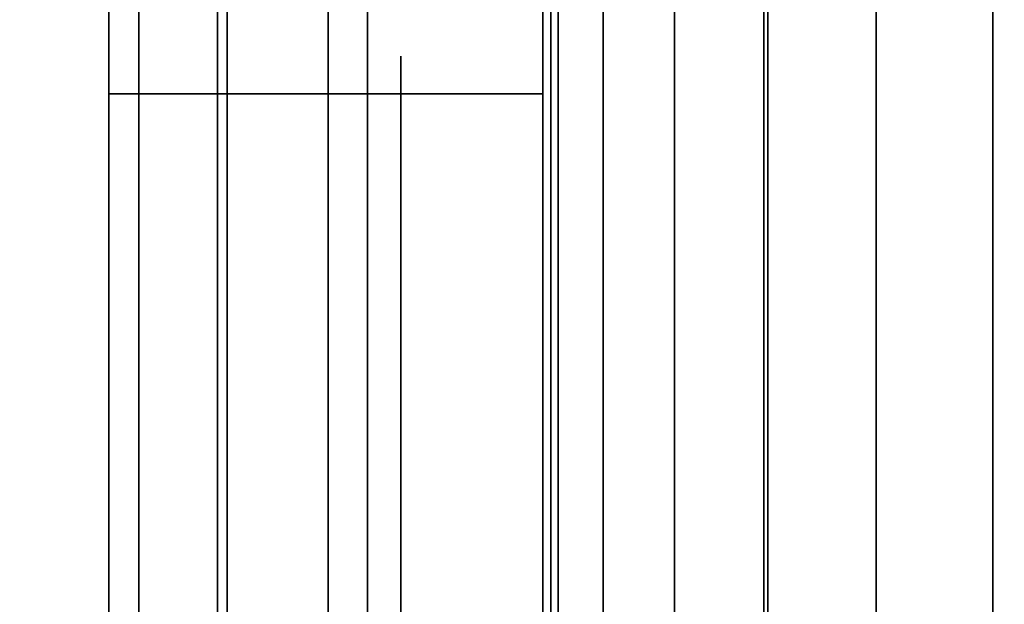
# Model space of a CAD drawing. Units: inches. Extents: x -0.2 to 48, y -20 to 0.
# Drawn here: x 15.8 to 16, y -16.7 to -16.6 of the extents above; entities that cross this region are included whole.
import ezdxf

# ---------------------------------------------------------------- set-up
doc = ezdxf.new("R2010")
doc.units = ezdxf.units.IN
doc.header["$MEASUREMENT"] = 0
for name, color, linetype in [('A-FURN-3-STOR-LWR-WD-BTTM-SRFC-HORZ', 255, 'Continuous'), ('A-FURN-3-STOR-LWR-WD-SDPNL-HOLE', 250, 'Continuous'), ('A-FURN-3-STOR-LWR-WD-SDPNL-SRFC-VERT', 255, 'Continuous'), ('A-FURN-3-STOR-LWR-WD-SHLF-HRDWR', 253, 'Continuous'), ('A-FURN-3-STOR-LWR-WD-SHLF-SRFC-HORZ', 255, 'Continuous'), ('A-FURN-3-STOR-LWR-WD-TOP-SRFC-HORZ', 255, 'Continuous')]:
    doc.layers.add(name, color=color, linetype=linetype)

msp = doc.modelspace()

# ---------------------------------------------------------------- linework, layer by layer
at = {"layer": 'A-FURN-3-STOR-LWR-WD-BTTM-SRFC-HORZ'}
for points in [[(0.789, -0.828, 5.527), (0.789, -19.804, 5.527), (47.211, -19.804, 5.527), (47.211, -0.828, 5.527)], [(0.809, -17.198, 2.777), (0.809, -0.848, 2.777), (47.191, -0.848, 2.777), (47.191, -17.198, 2.777)]]:
    msp.add_3dface(points, dxfattribs=at)
at = {"layer": 'A-FURN-3-STOR-LWR-WD-SDPNL-HOLE'}
for points, invisible_edges in [([(15.885, -16.63889, 12.67863), (15.885, -16.64291, 12.7092), (15.885, -16.64291, 12.64806), (15.885, -16.63889, 12.67863)], 2), ([(15.885, -16.63889, 13.93847), (15.885, -16.64291, 13.96904), (15.885, -16.64291, 13.9079), (15.885, -16.63889, 13.93847)], 2), ([(15.885, -16.63889, 15.19831), (15.885, -16.64291, 15.22888), (15.885, -16.64291, 15.16775), (15.885, -16.63889, 15.19831)], 2), ([(15.885, -16.63889, 16.45816), (15.885, -16.64291, 16.48873), (15.885, -16.64291, 16.42759), (15.885, -16.63889, 16.45816)], 2), ([(15.885, -16.63889, 17.718), (15.885, -16.64291, 17.74857), (15.885, -16.64291, 17.68743), (15.885, -16.63889, 17.718)], 2), ([(15.885, -16.63889, 18.97784), (15.885, -16.64291, 19.00841), (15.885, -16.64291, 18.94727), (15.885, -16.63889, 18.97784)], 2), ([(15.885, -16.63889, 20.23769), (15.885, -16.64291, 20.26825), (15.885, -16.64291, 20.20712), (15.885, -16.63889, 20.23769)], 2), ([(15.885, -16.63889, 21.49753), (15.885, -16.64291, 21.5281), (15.885, -16.64291, 21.46696), (15.885, -16.63889, 21.49753)], 2), ([(15.885, -16.63889, 22.75737), (15.885, -16.64291, 22.78794), (15.885, -16.64291, 22.7268), (15.885, -16.63889, 22.75737)], 2), ([(15.885, -16.63889, 28.94916), (15.885, -16.64291, 28.97973), (15.885, -16.64291, 28.91859), (15.885, -16.63889, 28.94916)], 2), ([(15.885, -16.63889, 30.209), (15.885, -16.64291, 30.23957), (15.885, -16.64291, 30.17843), (15.885, -16.63889, 30.209)], 2), ([(15.885, -16.63889, 31.46884), (15.885, -16.64291, 31.49941), (15.885, -16.64291, 31.43827), (15.885, -16.63889, 31.46884)], 2), ([(15.885, -16.63889, 32.72869), (15.885, -16.64291, 32.75925), (15.885, -16.64291, 32.69812), (15.885, -16.63889, 32.72869)], 2), ([(15.885, -16.63889, 33.98853), (15.885, -16.64291, 34.0191), (15.885, -16.64291, 33.95796), (15.885, -16.63889, 33.98853)], 2), ([(15.885, -16.63889, 35.24837), (15.885, -16.64291, 35.27894), (15.885, -16.64291, 35.2178), (15.885, -16.63889, 35.24837)], 2), ([(15.885, -16.63889, 50.15163), (15.885, -16.64291, 50.1822), (15.885, -16.64291, 50.12106), (15.885, -16.63889, 50.15163)], 2), ([(15.885, -16.63889, 51.41147), (15.885, -16.64291, 51.44204), (15.885, -16.64291, 51.3809), (15.885, -16.63889, 51.41147)], 2), ([(15.885, -16.63889, 52.67131), (15.885, -16.64291, 52.70188), (15.885, -16.64291, 52.64075), (15.885, -16.63889, 52.67131)], 2), ([(15.885, -16.63889, 53.93116), (15.885, -16.64291, 53.96173), (15.885, -16.64291, 53.90059), (15.885, -16.63889, 53.93116)], 2), ([(15.885, -16.63889, 55.191), (15.885, -16.64291, 55.22157), (15.885, -16.64291, 55.16043), (15.885, -16.63889, 55.191)], 2), ([(15.885, -16.63889, 56.45084), (15.885, -16.64291, 56.48141), (15.885, -16.64291, 56.42027), (15.885, -16.63889, 56.45084)], 2), ([(15.885, -16.63889, 57.71069), (15.885, -16.64291, 57.74125), (15.885, -16.64291, 57.68012), (15.885, -16.63889, 57.71069)], 2), ([(15.885, -16.63889, 58.97053), (15.885, -16.64291, 59.0011), (15.885, -16.64291, 58.93996), (15.885, -16.63889, 58.97053)], 2), ([(15.885, -16.63889, 60.23037), (15.885, -16.64291, 60.26094), (15.885, -16.64291, 60.1998), (15.885, -16.63889, 60.23037)], 2), ([(15.885, -16.63889, 62.64263), (15.885, -16.64291, 62.6732), (15.885, -16.64291, 62.61206), (15.885, -16.63889, 62.64263)], 2), ([(15.885, -16.63889, 63.90247), (15.885, -16.64291, 63.93304), (15.885, -16.64291, 63.8719), (15.885, -16.63889, 63.90247)], 2), ([(15.885, -16.63889, 65.16231), (15.885, -16.64291, 65.19288), (15.885, -16.64291, 65.13175), (15.885, -16.63889, 65.16231)], 2), ([(15.885, -16.63889, 66.42216), (15.885, -16.64291, 66.45273), (15.885, -16.64291, 66.39159), (15.885, -16.63889, 66.42216)], 2), ([(15.885, -16.63889, 67.682), (15.885, -16.64291, 67.71257), (15.885, -16.64291, 67.65143), (15.885, -16.63889, 67.682)], 2), ([(15.885, -16.63889, 68.94184), (15.885, -16.64291, 68.97241), (15.885, -16.64291, 68.91127), (15.885, -16.63889, 68.94184)], 2), ([(15.885, -16.63889, 70.20169), (15.885, -16.64291, 70.23225), (15.885, -16.64291, 70.17112), (15.885, -16.63889, 70.20169)], 2), ([(15.885, -16.63889, 71.46153), (15.885, -16.64291, 71.4921), (15.885, -16.64291, 71.43096), (15.885, -16.63889, 71.46153)], 2), ([(15.885, -16.63889, 72.72137), (15.885, -16.64291, 72.75194), (15.885, -16.64291, 72.6908), (15.885, -16.63889, 72.72137)], 2), ([(15.885, -16.64291, 12.7092), (15.885, -16.65471, 12.73769), (15.885, -16.65471, 12.61957), (15.885, -16.64291, 12.64806)], 10), ([(15.885, -16.64291, 13.96904), (15.885, -16.65471, 13.99753), (15.885, -16.65471, 13.87942), (15.885, -16.64291, 13.9079)], 10), ([(15.885, -16.64291, 15.22888), (15.885, -16.65471, 15.25737), (15.885, -16.65471, 15.13926), (15.885, -16.64291, 15.16775)], 10), ([(15.885, -16.64291, 16.48873), (15.885, -16.65471, 16.51721), (15.885, -16.65471, 16.3991), (15.885, -16.64291, 16.42759)], 10), ([(15.885, -16.64291, 17.74857), (15.885, -16.65471, 17.77706), (15.885, -16.65471, 17.65894), (15.885, -16.64291, 17.68743)], 10), ([(15.885, -16.64291, 19.00841), (15.885, -16.65471, 19.0369), (15.885, -16.65471, 18.91879), (15.885, -16.64291, 18.94727)], 10), ([(15.885, -16.64291, 20.26825), (15.885, -16.65471, 20.29674), (15.885, -16.65471, 20.17863), (15.885, -16.64291, 20.20712)], 10), ([(15.885, -16.64291, 21.5281), (15.885, -16.65471, 21.55658), (15.885, -16.65471, 21.43847), (15.885, -16.64291, 21.46696)], 10), ([(15.885, -16.64291, 22.78794), (15.885, -16.65471, 22.81643), (15.885, -16.65471, 22.69831), (15.885, -16.64291, 22.7268)], 10), ([(15.885, -16.64291, 28.97973), (15.885, -16.65471, 29.00821), (15.885, -16.65471, 28.8901), (15.885, -16.64291, 28.91859)], 10), ([(15.885, -16.64291, 30.23957), (15.885, -16.65471, 30.26806), (15.885, -16.65471, 30.14994), (15.885, -16.64291, 30.17843)], 10), ([(15.885, -16.64291, 31.49941), (15.885, -16.65471, 31.5279), (15.885, -16.65471, 31.40979), (15.885, -16.64291, 31.43827)], 10), ([(15.885, -16.64291, 32.75925), (15.885, -16.65471, 32.78774), (15.885, -16.65471, 32.66963), (15.885, -16.64291, 32.69812)], 10), ([(15.885, -16.64291, 34.0191), (15.885, -16.65471, 34.04758), (15.885, -16.65471, 33.92947), (15.885, -16.64291, 33.95796)], 10), ([(15.885, -16.64291, 35.27894), (15.885, -16.65471, 35.30743), (15.885, -16.65471, 35.18931), (15.885, -16.64291, 35.2178)], 10), ([(15.885, -16.64291, 50.1822), (15.885, -16.65471, 50.21069), (15.885, -16.65471, 50.09257), (15.885, -16.64291, 50.12106)], 10), ([(15.885, -16.64291, 51.44204), (15.885, -16.65471, 51.47053), (15.885, -16.65471, 51.35242), (15.885, -16.64291, 51.3809)], 10), ([(15.885, -16.64291, 52.70188), (15.885, -16.65471, 52.73037), (15.885, -16.65471, 52.61226), (15.885, -16.64291, 52.64075)], 10), ([(15.885, -16.64291, 53.96173), (15.885, -16.65471, 53.99021), (15.885, -16.65471, 53.8721), (15.885, -16.64291, 53.90059)], 10), ([(15.885, -16.64291, 55.22157), (15.885, -16.65471, 55.25006), (15.885, -16.65471, 55.13194), (15.885, -16.64291, 55.16043)], 10), ([(15.885, -16.64291, 56.48141), (15.885, -16.65471, 56.5099), (15.885, -16.65471, 56.39179), (15.885, -16.64291, 56.42027)], 10), ([(15.885, -16.64291, 57.74125), (15.885, -16.65471, 57.76974), (15.885, -16.65471, 57.65163), (15.885, -16.64291, 57.68012)], 10), ([(15.885, -16.64291, 59.0011), (15.885, -16.65471, 59.02958), (15.885, -16.65471, 58.91147), (15.885, -16.64291, 58.93996)], 10), ([(15.885, -16.64291, 60.26094), (15.885, -16.65471, 60.28943), (15.885, -16.65471, 60.17131), (15.885, -16.64291, 60.1998)], 10), ([(15.885, -16.64291, 62.6732), (15.885, -16.65471, 62.70169), (15.885, -16.65471, 62.58357), (15.885, -16.64291, 62.61206)], 10), ([(15.885, -16.64291, 63.93304), (15.885, -16.65471, 63.96153), (15.885, -16.65471, 63.84342), (15.885, -16.64291, 63.8719)], 10), ([(15.885, -16.64291, 65.19288), (15.885, -16.65471, 65.22137), (15.885, -16.65471, 65.10326), (15.885, -16.64291, 65.13175)], 10), ([(15.885, -16.64291, 66.45273), (15.885, -16.65471, 66.48121), (15.885, -16.65471, 66.3631), (15.885, -16.64291, 66.39159)], 10), ([(15.885, -16.64291, 67.71257), (15.885, -16.65471, 67.74106), (15.885, -16.65471, 67.62294), (15.885, -16.64291, 67.65143)], 10), ([(15.885, -16.64291, 68.97241), (15.885, -16.65471, 69.0009), (15.885, -16.65471, 68.88279), (15.885, -16.64291, 68.91127)], 10), ([(15.885, -16.64291, 70.23225), (15.885, -16.65471, 70.26074), (15.885, -16.65471, 70.14263), (15.885, -16.64291, 70.17112)], 10), ([(15.885, -16.64291, 71.4921), (15.885, -16.65471, 71.52058), (15.885, -16.65471, 71.40247), (15.885, -16.64291, 71.43096)], 10), ([(15.885, -16.64291, 72.75194), (15.885, -16.65471, 72.78043), (15.885, -16.65471, 72.66231), (15.885, -16.64291, 72.6908)], 10), ([(15.885, -16.65471, 12.73769), (15.885, -16.67348, 12.76215), (15.885, -16.67348, 12.59511), (15.885, -16.65471, 12.61957)], 10), ([(15.885, -16.65471, 13.99753), (15.885, -16.67348, 14.02199), (15.885, -16.67348, 13.85496), (15.885, -16.65471, 13.87942)], 10), ([(15.885, -16.65471, 15.25737), (15.885, -16.67348, 15.28183), (15.885, -16.67348, 15.1148), (15.885, -16.65471, 15.13926)], 10), ([(15.885, -16.65471, 16.51721), (15.885, -16.67348, 16.54167), (15.885, -16.67348, 16.37464), (15.885, -16.65471, 16.3991)], 10), ([(15.885, -16.65471, 17.77706), (15.885, -16.67348, 17.80152), (15.885, -16.67348, 17.63448), (15.885, -16.65471, 17.65894)], 10), ([(15.885, -16.65471, 19.0369), (15.885, -16.67348, 19.06136), (15.885, -16.67348, 18.89433), (15.885, -16.65471, 18.91879)], 10), ([(15.885, -16.65471, 20.29674), (15.885, -16.67348, 20.3212), (15.885, -16.67348, 20.15417), (15.885, -16.65471, 20.17863)], 10), ([(15.885, -16.65471, 21.55658), (15.885, -16.67348, 21.58104), (15.885, -16.67348, 21.41401), (15.885, -16.65471, 21.43847)], 10), ([(15.885, -16.65471, 22.81643), (15.885, -16.67348, 22.84089), (15.885, -16.67348, 22.67385), (15.885, -16.65471, 22.69831)], 10), ([(15.885, -16.65471, 29.00821), (15.885, -16.67348, 29.03267), (15.885, -16.67348, 28.86564), (15.885, -16.65471, 28.8901)], 10), ([(15.885, -16.65471, 30.26806), (15.885, -16.67348, 30.29252), (15.885, -16.67348, 30.12548), (15.885, -16.65471, 30.14994)], 10), ([(15.885, -16.65471, 31.5279), (15.885, -16.67348, 31.55236), (15.885, -16.67348, 31.38533), (15.885, -16.65471, 31.40979)], 10), ([(15.885, -16.65471, 32.78774), (15.885, -16.67348, 32.8122), (15.885, -16.67348, 32.64517), (15.885, -16.65471, 32.66963)], 10), ([(15.885, -16.65471, 34.04758), (15.885, -16.67348, 34.07204), (15.885, -16.67348, 33.90501), (15.885, -16.65471, 33.92947)], 10), ([(15.885, -16.65471, 35.30743), (15.885, -16.67348, 35.33189), (15.885, -16.67348, 35.16485), (15.885, -16.65471, 35.18931)], 10), ([(15.885, -16.65471, 50.21069), (15.885, -16.67348, 50.23515), (15.885, -16.67348, 50.06811), (15.885, -16.65471, 50.09257)], 10), ([(15.885, -16.65471, 51.47053), (15.885, -16.67348, 51.49499), (15.885, -16.67348, 51.32796), (15.885, -16.65471, 51.35242)], 10), ([(15.885, -16.65471, 52.73037), (15.885, -16.67348, 52.75483), (15.885, -16.67348, 52.5878), (15.885, -16.65471, 52.61226)], 10), ([(15.885, -16.65471, 53.99021), (15.885, -16.67348, 54.01467), (15.885, -16.67348, 53.84764), (15.885, -16.65471, 53.8721)], 10), ([(15.885, -16.65471, 55.25006), (15.885, -16.67348, 55.27452), (15.885, -16.67348, 55.10748), (15.885, -16.65471, 55.13194)], 10), ([(15.885, -16.65471, 56.5099), (15.885, -16.67348, 56.53436), (15.885, -16.67348, 56.36733), (15.885, -16.65471, 56.39179)], 10), ([(15.885, -16.65471, 57.76974), (15.885, -16.67348, 57.7942), (15.885, -16.67348, 57.62717), (15.885, -16.65471, 57.65163)], 10), ([(15.885, -16.65471, 59.02958), (15.885, -16.67348, 59.05404), (15.885, -16.67348, 58.88701), (15.885, -16.65471, 58.91147)], 10), ([(15.885, -16.65471, 60.28943), (15.885, -16.67348, 60.31389), (15.885, -16.67348, 60.14685), (15.885, -16.65471, 60.17131)], 10), ([(15.885, -16.65471, 62.70169), (15.885, -16.67348, 62.72615), (15.885, -16.67348, 62.55911), (15.885, -16.65471, 62.58357)], 10), ([(15.885, -16.65471, 63.96153), (15.885, -16.67348, 63.98599), (15.885, -16.67348, 63.81896), (15.885, -16.65471, 63.84342)], 10), ([(15.885, -16.65471, 65.22137), (15.885, -16.67348, 65.24583), (15.885, -16.67348, 65.0788), (15.885, -16.65471, 65.10326)], 10), ([(15.885, -16.65471, 66.48121), (15.885, -16.67348, 66.50567), (15.885, -16.67348, 66.33864), (15.885, -16.65471, 66.3631)], 10), ([(15.885, -16.65471, 67.74106), (15.885, -16.67348, 67.76552), (15.885, -16.67348, 67.59848), (15.885, -16.65471, 67.62294)], 10), ([(15.885, -16.65471, 69.0009), (15.885, -16.67348, 69.02536), (15.885, -16.67348, 68.85833), (15.885, -16.65471, 68.88279)], 10), ([(15.885, -16.65471, 70.26074), (15.885, -16.67348, 70.2852), (15.885, -16.67348, 70.11817), (15.885, -16.65471, 70.14263)], 10), ([(15.885, -16.65471, 71.52058), (15.885, -16.67348, 71.54504), (15.885, -16.67348, 71.37801), (15.885, -16.65471, 71.40247)], 10), ([(15.885, -16.65471, 72.78043), (15.885, -16.67348, 72.80489), (15.885, -16.67348, 72.63785), (15.885, -16.65471, 72.66231)], 10), ([(15.885, -16.67348, 12.76215), (15.885, -16.69794, 12.78092), (15.885, -16.69794, 12.57634), (15.885, -16.67348, 12.59511)], 10), ([(15.885, -16.67348, 14.02199), (15.885, -16.69794, 14.04076), (15.885, -16.69794, 13.83619), (15.885, -16.67348, 13.85496)], 10), ([(15.885, -16.67348, 15.28183), (15.885, -16.69794, 15.3006), (15.885, -16.69794, 15.09603), (15.885, -16.67348, 15.1148)], 10), ([(15.885, -16.67348, 16.54167), (15.885, -16.69794, 16.56044), (15.885, -16.69794, 16.35587), (15.885, -16.67348, 16.37464)], 10), ([(15.885, -16.67348, 17.80152), (15.885, -16.69794, 17.82029), (15.885, -16.69794, 17.61571), (15.885, -16.67348, 17.63448)], 10), ([(15.885, -16.67348, 19.06136), (15.885, -16.69794, 19.08013), (15.885, -16.69794, 18.87556), (15.885, -16.67348, 18.89433)], 10), ([(15.885, -16.67348, 20.3212), (15.885, -16.69794, 20.33997), (15.885, -16.69794, 20.1354), (15.885, -16.67348, 20.15417)], 10), ([(15.885, -16.67348, 21.58104), (15.885, -16.69794, 21.59981), (15.885, -16.69794, 21.39524), (15.885, -16.67348, 21.41401)], 10), ([(15.885, -16.67348, 22.84089), (15.885, -16.69794, 22.85966), (15.885, -16.69794, 22.65508), (15.885, -16.67348, 22.67385)], 10), ([(15.885, -16.67348, 29.03267), (15.885, -16.69794, 29.05144), (15.885, -16.69794, 28.84687), (15.885, -16.67348, 28.86564)], 10), ([(15.885, -16.67348, 30.29252), (15.885, -16.69794, 30.31129), (15.885, -16.69794, 30.10671), (15.885, -16.67348, 30.12548)], 10), ([(15.885, -16.67348, 31.55236), (15.885, -16.69794, 31.57113), (15.885, -16.69794, 31.36656), (15.885, -16.67348, 31.38533)], 10), ([(15.885, -16.67348, 32.8122), (15.885, -16.69794, 32.83097), (15.885, -16.69794, 32.6264), (15.885, -16.67348, 32.64517)], 10), ([(15.885, -16.67348, 34.07204), (15.885, -16.69794, 34.09081), (15.885, -16.69794, 33.88624), (15.885, -16.67348, 33.90501)], 10), ([(15.885, -16.67348, 35.33189), (15.885, -16.69794, 35.35066), (15.885, -16.69794, 35.14608), (15.885, -16.67348, 35.16485)], 10), ([(15.885, -16.67348, 50.23515), (15.885, -16.69794, 50.25392), (15.885, -16.69794, 50.04934), (15.885, -16.67348, 50.06811)], 10), ([(15.885, -16.67348, 51.49499), (15.885, -16.69794, 51.51376), (15.885, -16.69794, 51.30919), (15.885, -16.67348, 51.32796)], 10), ([(15.885, -16.67348, 52.75483), (15.885, -16.69794, 52.7736), (15.885, -16.69794, 52.56903), (15.885, -16.67348, 52.5878)], 10), ([(15.885, -16.67348, 54.01467), (15.885, -16.69794, 54.03344), (15.885, -16.69794, 53.82887), (15.885, -16.67348, 53.84764)], 10), ([(15.885, -16.67348, 55.27452), (15.885, -16.69794, 55.29329), (15.885, -16.69794, 55.08871), (15.885, -16.67348, 55.10748)], 10), ([(15.885, -16.67348, 56.53436), (15.885, -16.69794, 56.55313), (15.885, -16.69794, 56.34856), (15.885, -16.67348, 56.36733)], 10), ([(15.885, -16.67348, 57.7942), (15.885, -16.69794, 57.81297), (15.885, -16.69794, 57.6084), (15.885, -16.67348, 57.62717)], 10), ([(15.885, -16.67348, 59.05404), (15.885, -16.69794, 59.07281), (15.885, -16.69794, 58.86824), (15.885, -16.67348, 58.88701)], 10), ([(15.885, -16.67348, 60.31389), (15.885, -16.69794, 60.33266), (15.885, -16.69794, 60.12808), (15.885, -16.67348, 60.14685)], 10), ([(15.885, -16.67348, 62.72615), (15.885, -16.69794, 62.74492), (15.885, -16.69794, 62.54034), (15.885, -16.67348, 62.55911)], 10), ([(15.885, -16.67348, 63.98599), (15.885, -16.69794, 64.00476), (15.885, -16.69794, 63.80019), (15.885, -16.67348, 63.81896)], 10), ([(15.885, -16.67348, 65.24583), (15.885, -16.69794, 65.2646), (15.885, -16.69794, 65.06003), (15.885, -16.67348, 65.0788)], 10), ([(15.885, -16.67348, 66.50567), (15.885, -16.69794, 66.52444), (15.885, -16.69794, 66.31987), (15.885, -16.67348, 66.33864)], 10), ([(15.885, -16.67348, 67.76552), (15.885, -16.69794, 67.78429), (15.885, -16.69794, 67.57971), (15.885, -16.67348, 67.59848)], 10), ([(15.885, -16.67348, 69.02536), (15.885, -16.69794, 69.04413), (15.885, -16.69794, 68.83956), (15.885, -16.67348, 68.85833)], 10), ([(15.885, -16.67348, 70.2852), (15.885, -16.69794, 70.30397), (15.885, -16.69794, 70.0994), (15.885, -16.67348, 70.11817)], 10), ([(15.885, -16.67348, 71.54504), (15.885, -16.69794, 71.56381), (15.885, -16.69794, 71.35924), (15.885, -16.67348, 71.37801)], 10), ([(15.885, -16.67348, 72.80489), (15.885, -16.69794, 72.82366), (15.885, -16.69794, 72.61908), (15.885, -16.67348, 72.63785)], 10), ([(15.885, -16.69794, 12.78092), (15.885, -16.72643, 12.79272), (15.885, -16.72643, 12.56454), (15.885, -16.69794, 12.57634)], 10), ([(15.885, -16.69794, 14.04076), (15.885, -16.72643, 14.05256), (15.885, -16.72643, 13.82439), (15.885, -16.69794, 13.83619)], 10), ([(15.885, -16.69794, 15.3006), (15.885, -16.72643, 15.3124), (15.885, -16.72643, 15.08423), (15.885, -16.69794, 15.09603)], 10), ([(15.885, -16.69794, 16.56044), (15.885, -16.72643, 16.57224), (15.885, -16.72643, 16.34407), (15.885, -16.69794, 16.35587)], 10), ([(15.885, -16.69794, 17.82029), (15.885, -16.72643, 17.83209), (15.885, -16.72643, 17.60391), (15.885, -16.69794, 17.61571)], 10), ([(15.885, -16.69794, 19.08013), (15.885, -16.72643, 19.09193), (15.885, -16.72643, 18.86376), (15.885, -16.69794, 18.87556)], 10), ([(15.885, -16.69794, 20.33997), (15.885, -16.72643, 20.35177), (15.885, -16.72643, 20.1236), (15.885, -16.69794, 20.1354)], 10), ([(15.885, -16.69794, 21.59981), (15.885, -16.72643, 21.61161), (15.885, -16.72643, 21.38344), (15.885, -16.69794, 21.39524)], 10), ([(15.885, -16.69794, 22.85966), (15.885, -16.72643, 22.87146), (15.885, -16.72643, 22.64328), (15.885, -16.69794, 22.65508)], 10), ([(15.885, -16.69794, 29.05144), (15.885, -16.72643, 29.06324), (15.885, -16.72643, 28.83507), (15.885, -16.69794, 28.84687)], 10), ([(15.885, -16.69794, 30.31129), (15.885, -16.72643, 30.32309), (15.885, -16.72643, 30.09491), (15.885, -16.69794, 30.10671)], 10), ([(15.885, -16.69794, 31.57113), (15.885, -16.72643, 31.58293), (15.885, -16.72643, 31.35476), (15.885, -16.69794, 31.36656)], 10), ([(15.885, -16.69794, 32.83097), (15.885, -16.72643, 32.84277), (15.885, -16.72643, 32.6146), (15.885, -16.69794, 32.6264)], 10), ([(15.885, -16.69794, 34.09081), (15.885, -16.72643, 34.10261), (15.885, -16.72643, 33.87444), (15.885, -16.69794, 33.88624)], 10), ([(15.885, -16.69794, 35.35066), (15.885, -16.72643, 35.36246), (15.885, -16.72643, 35.13428), (15.885, -16.69794, 35.14608)], 10), ([(15.885, -16.69794, 50.25392), (15.885, -16.72643, 50.26572), (15.885, -16.72643, 50.03754), (15.885, -16.69794, 50.04934)], 10), ([(15.885, -16.69794, 51.51376), (15.885, -16.72643, 51.52556), (15.885, -16.72643, 51.29739), (15.885, -16.69794, 51.30919)], 10), ([(15.885, -16.69794, 52.7736), (15.885, -16.72643, 52.7854), (15.885, -16.72643, 52.55723), (15.885, -16.69794, 52.56903)], 10), ([(15.885, -16.69794, 54.03344), (15.885, -16.72643, 54.04524), (15.885, -16.72643, 53.81707), (15.885, -16.69794, 53.82887)], 10), ([(15.885, -16.69794, 55.29329), (15.885, -16.72643, 55.30509), (15.885, -16.72643, 55.07691), (15.885, -16.69794, 55.08871)], 10), ([(15.885, -16.69794, 56.55313), (15.885, -16.72643, 56.56493), (15.885, -16.72643, 56.33676), (15.885, -16.69794, 56.34856)], 10), ([(15.885, -16.69794, 57.81297), (15.885, -16.72643, 57.82477), (15.885, -16.72643, 57.5966), (15.885, -16.69794, 57.6084)], 10), ([(15.885, -16.69794, 59.07281), (15.885, -16.72643, 59.08461), (15.885, -16.72643, 58.85644), (15.885, -16.69794, 58.86824)], 10), ([(15.885, -16.69794, 60.33266), (15.885, -16.72643, 60.34446), (15.885, -16.72643, 60.11628), (15.885, -16.69794, 60.12808)], 10), ([(15.885, -16.69794, 62.74492), (15.885, -16.72643, 62.75672), (15.885, -16.72643, 62.52854), (15.885, -16.69794, 62.54034)], 10), ([(15.885, -16.69794, 64.00476), (15.885, -16.72643, 64.01656), (15.885, -16.72643, 63.78839), (15.885, -16.69794, 63.80019)], 10), ([(15.885, -16.69794, 65.2646), (15.885, -16.72643, 65.2764), (15.885, -16.72643, 65.04823), (15.885, -16.69794, 65.06003)], 10), ([(15.885, -16.69794, 66.52444), (15.885, -16.72643, 66.53624), (15.885, -16.72643, 66.30807), (15.885, -16.69794, 66.31987)], 10), ([(15.885, -16.69794, 67.78429), (15.885, -16.72643, 67.79609), (15.885, -16.72643, 67.56791), (15.885, -16.69794, 67.57971)], 10), ([(15.885, -16.69794, 69.04413), (15.885, -16.72643, 69.05593), (15.885, -16.72643, 68.82776), (15.885, -16.69794, 68.83956)], 10), ([(15.885, -16.69794, 70.30397), (15.885, -16.72643, 70.31577), (15.885, -16.72643, 70.0876), (15.885, -16.69794, 70.0994)], 10), ([(15.885, -16.69794, 71.56381), (15.885, -16.72643, 71.57561), (15.885, -16.72643, 71.34744), (15.885, -16.69794, 71.35924)], 10), ([(15.885, -16.69794, 72.82366), (15.885, -16.72643, 72.83546), (15.885, -16.72643, 72.60728), (15.885, -16.69794, 72.61908)], 10)]:
    msp.add_3dface(points, dxfattribs=dict(at, invisible_edges=invisible_edges))
at = {"layer": 'A-FURN-3-STOR-LWR-WD-SDPNL-SRFC-VERT', "invisible_edges": 8}
msp.add_3dface([(15.875, -1.031, 83), (15.875, -18.679, 83), (15.875, -18.679, 5.527), (15.875, -1.031, 5.527)], dxfattribs=at)
at = {"layer": 'A-FURN-3-STOR-LWR-WD-SHLF-HRDWR'}
for points, invisible_edges in [([(15.90454, -16.463, 17.80267), (15.90454, -16.973, 17.80267), (15.90454, -16.973, 17.33), (15.90454, -16.463, 17.33)], 1), ([(15.90454, -16.51285, 17.85796), (15.90454, -16.92315, 17.85796), (15.90454, -16.973, 17.80267), (15.90454, -16.463, 17.80267)], 5), ([(15.90454, -16.463, 55.27567), (15.90454, -16.973, 55.27567), (15.90454, -16.973, 54.803), (15.90454, -16.463, 54.803)], 1), ([(15.90454, -16.51285, 55.33096), (15.90454, -16.92315, 55.33096), (15.90454, -16.973, 55.27567), (15.90454, -16.463, 55.27567)], 5), ([(15.90454, -16.463, 30.29367), (15.90454, -16.973, 30.29367), (15.90454, -16.973, 29.821), (15.90454, -16.463, 29.821)], 1), ([(15.90454, -16.51285, 30.34896), (15.90454, -16.92315, 30.34896), (15.90454, -16.973, 30.29367), (15.90454, -16.463, 30.29367)], 5), ([(15.90454, -16.463, 67.76667), (15.90454, -16.973, 67.76667), (15.90454, -16.973, 67.294), (15.90454, -16.463, 67.294)], 1), ([(15.90454, -16.51285, 67.82196), (15.90454, -16.92315, 67.82196), (15.90454, -16.973, 67.76667), (15.90454, -16.463, 67.76667)], 5), ([(16.43921, -16.973, 17.268), (16.43921, -16.463, 17.268), (15.96654, -16.463, 17.268), (15.96654, -16.973, 17.268)], 1), ([(15.96654, -16.973, 17.2082), (15.96654, -16.463, 17.2082), (16.43921, -16.463, 17.2082), (16.43921, -16.973, 17.2082)], 4), ([(16.43921, -16.973, 54.741), (16.43921, -16.463, 54.741), (15.96654, -16.463, 54.741), (15.96654, -16.973, 54.741)], 1), ([(15.96654, -16.973, 54.6812), (15.96654, -16.463, 54.6812), (16.43921, -16.463, 54.6812), (16.43921, -16.973, 54.6812)], 4), ([(16.43921, -16.973, 29.759), (16.43921, -16.463, 29.759), (15.96654, -16.463, 29.759), (15.96654, -16.973, 29.759)], 1), ([(15.96654, -16.973, 29.6992), (15.96654, -16.463, 29.6992), (16.43921, -16.463, 29.6992), (16.43921, -16.973, 29.6992)], 4), ([(16.43921, -16.973, 67.232), (16.43921, -16.463, 67.232), (15.96654, -16.463, 67.232), (15.96654, -16.973, 67.232)], 1), ([(15.96654, -16.973, 67.1722), (15.96654, -16.463, 67.1722), (16.43921, -16.463, 67.1722), (16.43921, -16.973, 67.1722)], 4), ([(15.90454, -16.92315, 17.85796), (15.90454, -16.51285, 17.85796), (15.90454, -16.57438, 17.89987), (15.90454, -16.86162, 17.89987)], 5), ([(15.90454, -16.92315, 55.33096), (15.90454, -16.51285, 55.33096), (15.90454, -16.57438, 55.37287), (15.90454, -16.86162, 55.37287)], 5), ([(15.90454, -16.92315, 30.34896), (15.90454, -16.51285, 30.34896), (15.90454, -16.57438, 30.39087), (15.90454, -16.86162, 30.39087)], 5), ([(15.90454, -16.92315, 67.82196), (15.90454, -16.51285, 67.82196), (15.90454, -16.57438, 67.86387), (15.90454, -16.86162, 67.86387)], 5), ([(15.90454, -16.64409, 17.92601), (15.90454, -16.79191, 17.92601), (15.90454, -16.86162, 17.89987), (15.90454, -16.57438, 17.89987)], 5), ([(15.90454, -16.64409, 55.39901), (15.90454, -16.79191, 55.39901), (15.90454, -16.86162, 55.37287), (15.90454, -16.57438, 55.37287)], 5), ([(15.90454, -16.64409, 30.41701), (15.90454, -16.79191, 30.41701), (15.90454, -16.86162, 30.39087), (15.90454, -16.57438, 30.39087)], 5), ([(15.90454, -16.64409, 67.89001), (15.90454, -16.79191, 67.89001), (15.90454, -16.86162, 67.86387), (15.90454, -16.57438, 67.86387)], 5), ([(15.90454, -16.718, 17.93489), (15.90454, -16.79191, 17.92601), (15.90454, -16.64409, 17.92601), (15.90454, -16.718, 17.93489)], 2), ([(15.90454, -16.718, 55.40789), (15.90454, -16.79191, 55.39901), (15.90454, -16.64409, 55.39901), (15.90454, -16.718, 55.40789)], 2), ([(15.90454, -16.718, 30.42589), (15.90454, -16.79191, 30.41701), (15.90454, -16.64409, 30.41701), (15.90454, -16.718, 30.42589)], 2), ([(15.90454, -16.718, 67.89889), (15.90454, -16.79191, 67.89001), (15.90454, -16.64409, 67.89001), (15.90454, -16.718, 67.89889)], 2)]:
    msp.add_3dface(points, dxfattribs=dict(at, invisible_edges=invisible_edges))
at = {"layer": 'A-FURN-3-STOR-LWR-WD-SHLF-SRFC-HORZ'}
for points in [[(15.85974, -18.179, 43), (32.07974, -18.179, 43), (32.07974, -0.992, 43), (15.85974, -0.992, 43)], [(15.85974, -0.992, 42.25), (32.07974, -0.992, 42.25), (32.07974, -18.179, 42.25), (15.85974, -18.179, 42.25)]]:
    msp.add_3dface(points, dxfattribs=at)
at = {"layer": 'A-FURN-3-STOR-LWR-WD-TOP-SRFC-HORZ'}
for points in [[(0.039, -19.882, 84), (47.961, -19.882, 84), (47.961, -0.039, 84), (0.039, -0.039, 84)], [(0.039, -0.039, 83), (47.961, -0.039, 83), (47.961, -19.882, 83), (0.039, -19.882, 83)]]:
    msp.add_3dface(points, dxfattribs=at)

# ---------------------------------------------------------------- meshes
at = {"layer": 'A-FURN-3-STOR-LWR-WD-SHLF-HRDWR'}
mesh = msp.add_polymesh((2, 7), dxfattribs=at)
for k, corner in enumerate([(15.96654, -16.973, 17.2082), (15.93502, -16.973, 17.21235), (15.90564, -16.973, 17.22452), (15.88041, -16.973, 17.24387), (15.86106, -16.973, 17.2691), (15.84889, -16.973, 17.29848), (15.84474, -16.973, 17.33), (15.96654, -16.463, 17.2082), (15.93502, -16.463, 17.21235), (15.90564, -16.463, 17.22452), (15.88041, -16.463, 17.24387), (15.86106, -16.463, 17.2691), (15.84889, -16.463, 17.29848), (15.84474, -16.463, 17.33)]):
    mesh.set_mesh_vertex(divmod(k, 7), corner)
mesh = msp.add_polymesh((2, 9), dxfattribs=at)
for k, corner in enumerate([(15.90454, -16.973, 17.80267), (15.90454, -16.92315, 17.85796), (15.90454, -16.86162, 17.89987), (15.90454, -16.79191, 17.92601), (15.90454, -16.718, 17.93489), (15.90454, -16.64409, 17.92601), (15.90454, -16.57438, 17.89987), (15.90454, -16.51285, 17.85796), (15.90454, -16.463, 17.80267), (15.84474, -16.973, 17.80267), (15.84474, -16.92315, 17.85796), (15.84474, -16.86162, 17.89987), (15.84474, -16.79191, 17.92601), (15.84474, -16.718, 17.93489), (15.84474, -16.64409, 17.92601), (15.84474, -16.57438, 17.89987), (15.84474, -16.51285, 17.85796), (15.84474, -16.463, 17.80267)]):
    mesh.set_mesh_vertex(divmod(k, 9), corner)
mesh = msp.add_polymesh((2, 7), dxfattribs=at)
for k, corner in enumerate([(15.96654, -16.973, 54.6812), (15.93502, -16.973, 54.68535), (15.90564, -16.973, 54.69752), (15.88041, -16.973, 54.71687), (15.86106, -16.973, 54.7421), (15.84889, -16.973, 54.77148), (15.84474, -16.973, 54.803), (15.96654, -16.463, 54.6812), (15.93502, -16.463, 54.68535), (15.90564, -16.463, 54.69752), (15.88041, -16.463, 54.71687), (15.86106, -16.463, 54.7421), (15.84889, -16.463, 54.77148), (15.84474, -16.463, 54.803)]):
    mesh.set_mesh_vertex(divmod(k, 7), corner)
mesh = msp.add_polymesh((2, 9), dxfattribs=at)
for k, corner in enumerate([(15.90454, -16.973, 55.27567), (15.90454, -16.92315, 55.33096), (15.90454, -16.86162, 55.37287), (15.90454, -16.79191, 55.39901), (15.90454, -16.718, 55.40789), (15.90454, -16.64409, 55.39901), (15.90454, -16.57438, 55.37287), (15.90454, -16.51285, 55.33096), (15.90454, -16.463, 55.27567), (15.84474, -16.973, 55.27567), (15.84474, -16.92315, 55.33096), (15.84474, -16.86162, 55.37287), (15.84474, -16.79191, 55.39901), (15.84474, -16.718, 55.40789), (15.84474, -16.64409, 55.39901), (15.84474, -16.57438, 55.37287), (15.84474, -16.51285, 55.33096), (15.84474, -16.463, 55.27567)]):
    mesh.set_mesh_vertex(divmod(k, 9), corner)
mesh = msp.add_polymesh((2, 7), dxfattribs=at)
for k, corner in enumerate([(15.96654, -16.973, 29.6992), (15.93502, -16.973, 29.70335), (15.90564, -16.973, 29.71552), (15.88041, -16.973, 29.73487), (15.86106, -16.973, 29.7601), (15.84889, -16.973, 29.78948), (15.84474, -16.973, 29.821), (15.96654, -16.463, 29.6992), (15.93502, -16.463, 29.70335), (15.90564, -16.463, 29.71552), (15.88041, -16.463, 29.73487), (15.86106, -16.463, 29.7601), (15.84889, -16.463, 29.78948), (15.84474, -16.463, 29.821)]):
    mesh.set_mesh_vertex(divmod(k, 7), corner)
mesh = msp.add_polymesh((2, 9), dxfattribs=at)
for k, corner in enumerate([(15.90454, -16.973, 30.29367), (15.90454, -16.92315, 30.34896), (15.90454, -16.86162, 30.39087), (15.90454, -16.79191, 30.41701), (15.90454, -16.718, 30.42589), (15.90454, -16.64409, 30.41701), (15.90454, -16.57438, 30.39087), (15.90454, -16.51285, 30.34896), (15.90454, -16.463, 30.29367), (15.84474, -16.973, 30.29367), (15.84474, -16.92315, 30.34896), (15.84474, -16.86162, 30.39087), (15.84474, -16.79191, 30.41701), (15.84474, -16.718, 30.42589), (15.84474, -16.64409, 30.41701), (15.84474, -16.57438, 30.39087), (15.84474, -16.51285, 30.34896), (15.84474, -16.463, 30.29367)]):
    mesh.set_mesh_vertex(divmod(k, 9), corner)
mesh = msp.add_polymesh((2, 7), dxfattribs=at)
for k, corner in enumerate([(15.96654, -16.973, 67.1722), (15.93502, -16.973, 67.17635), (15.90564, -16.973, 67.18852), (15.88041, -16.973, 67.20787), (15.86106, -16.973, 67.2331), (15.84889, -16.973, 67.26248), (15.84474, -16.973, 67.294), (15.96654, -16.463, 67.1722), (15.93502, -16.463, 67.17635), (15.90564, -16.463, 67.18852), (15.88041, -16.463, 67.20787), (15.86106, -16.463, 67.2331), (15.84889, -16.463, 67.26248), (15.84474, -16.463, 67.294)]):
    mesh.set_mesh_vertex(divmod(k, 7), corner)
mesh = msp.add_polymesh((2, 9), dxfattribs=at)
for k, corner in enumerate([(15.90454, -16.973, 67.76667), (15.90454, -16.92315, 67.82196), (15.90454, -16.86162, 67.86387), (15.90454, -16.79191, 67.89001), (15.90454, -16.718, 67.89889), (15.90454, -16.64409, 67.89001), (15.90454, -16.57438, 67.86387), (15.90454, -16.51285, 67.82196), (15.90454, -16.463, 67.76667), (15.84474, -16.973, 67.76667), (15.84474, -16.92315, 67.82196), (15.84474, -16.86162, 67.86387), (15.84474, -16.79191, 67.89001), (15.84474, -16.718, 67.89889), (15.84474, -16.64409, 67.89001), (15.84474, -16.57438, 67.86387), (15.84474, -16.51285, 67.82196), (15.84474, -16.463, 67.76667)]):
    mesh.set_mesh_vertex(divmod(k, 9), corner)
mesh = msp.add_polymesh((2, 7), dxfattribs=at)
for k, corner in enumerate([(15.96654, -16.463, 17.268), (15.95049, -16.463, 17.27011), (15.93554, -16.463, 17.27631), (15.9227, -16.463, 17.28616), (15.91285, -16.463, 17.299), (15.90665, -16.463, 17.31395), (15.90454, -16.463, 17.33), (15.96654, -16.973, 17.268), (15.95049, -16.973, 17.27011), (15.93554, -16.973, 17.27631), (15.9227, -16.973, 17.28616), (15.91285, -16.973, 17.299), (15.90665, -16.973, 17.31395), (15.90454, -16.973, 17.33)]):
    mesh.set_mesh_vertex(divmod(k, 7), corner)
mesh = msp.add_polymesh((2, 7), dxfattribs=at)
for k, corner in enumerate([(15.96654, -16.463, 54.741), (15.95049, -16.463, 54.74311), (15.93554, -16.463, 54.74931), (15.9227, -16.463, 54.75916), (15.91285, -16.463, 54.772), (15.90665, -16.463, 54.78695), (15.90454, -16.463, 54.803), (15.96654, -16.973, 54.741), (15.95049, -16.973, 54.74311), (15.93554, -16.973, 54.74931), (15.9227, -16.973, 54.75916), (15.91285, -16.973, 54.772), (15.90665, -16.973, 54.78695), (15.90454, -16.973, 54.803)]):
    mesh.set_mesh_vertex(divmod(k, 7), corner)
mesh = msp.add_polymesh((2, 7), dxfattribs=at)
for k, corner in enumerate([(15.96654, -16.463, 29.759), (15.95049, -16.463, 29.76111), (15.93554, -16.463, 29.76731), (15.9227, -16.463, 29.77716), (15.91285, -16.463, 29.79), (15.90665, -16.463, 29.80495), (15.90454, -16.463, 29.821), (15.96654, -16.973, 29.759), (15.95049, -16.973, 29.76111), (15.93554, -16.973, 29.76731), (15.9227, -16.973, 29.77716), (15.91285, -16.973, 29.79), (15.90665, -16.973, 29.80495), (15.90454, -16.973, 29.821)]):
    mesh.set_mesh_vertex(divmod(k, 7), corner)
mesh = msp.add_polymesh((2, 7), dxfattribs=at)
for k, corner in enumerate([(15.96654, -16.463, 67.232), (15.95049, -16.463, 67.23411), (15.93554, -16.463, 67.24031), (15.9227, -16.463, 67.25016), (15.91285, -16.463, 67.263), (15.90665, -16.463, 67.27795), (15.90454, -16.463, 67.294), (15.96654, -16.973, 67.232), (15.95049, -16.973, 67.23411), (15.93554, -16.973, 67.24031), (15.9227, -16.973, 67.25016), (15.91285, -16.973, 67.263), (15.90665, -16.973, 67.27795), (15.90454, -16.973, 67.294)]):
    mesh.set_mesh_vertex(divmod(k, 7), corner)

doc.saveas('drawing.dxf')
